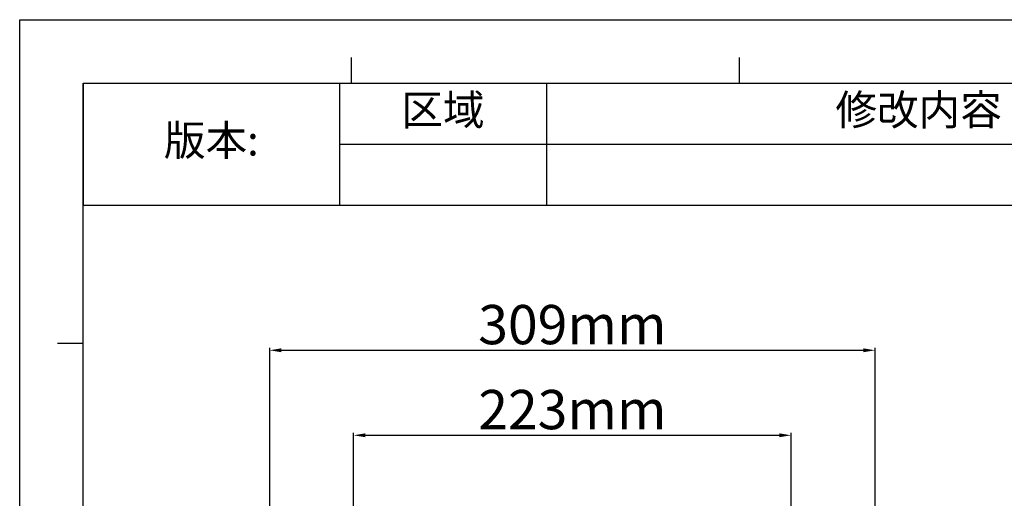
# Model space of a CAD drawing. Units: millimetres. Extents: x -49 to 1725, y -18 to 1191.
# Drawn here: x -49 to 453, y 947 to 1191 of the extents above; entities that cross this region are included whole.
import ezdxf

# ---------------------------------------------------------------- set-up
doc = ezdxf.new("R2010")
doc.units = ezdxf.units.MM
doc.header["$LTSCALE"] = 108.9
doc.header["$PDMODE"] = 3
doc.header["$PDSIZE"] = 1
doc.linetypes.add('ACAD_ISO02W100', pattern=[15, 12, -3])
doc.layers.get('0').update_dxf_attribs({"linetype": 'CONTINUOUS'})
doc.layers.get('Defpoints').update_dxf_attribs({"linetype": 'CONTINUOUS'})
doc.layers.add('图层2', color=7, linetype='ACAD_ISO02W100')
doc.styles.get("Standard").update_dxf_attribs({"font": 'simfang.ttf'})
doc.styles.add('STYLE1', font='txt')
doc.dimstyles.new('11', dxfattribs={"dimtxt": 20, "dimasz": 6, "dimexe": 1.25, "dimexo": 0.625, "dimgap": 0.5, "dimtad": 1, "dimtoh": 1, "dimdec": 0, "dimzin": 1, "dimtxsty": 'STYLE1', "dimcen": 2.5, "dimclrd": 3, "dimclre": 3, "dimclrt": 3, "dimadec": 0, "dimazin": 0, "dimtfac": 1, "dimtdec": 0, "dimtmove": 0, "dimatfit": 3, "dimfxl": 1, "dimarcsym": 0})

# ---------------------------------------------------------------- blocks, each defined once
blk = doc.blocks.new('*D5')
at = {"layer": 'Defpoints', "color": 0, "transparency": 16777216}
for p in [(343.9, 979.21), (120.9, 898.61), (343.9, 898.61)]:
    blk.add_point(p, dxfattribs=at)
at = {"layer": '图层2', "color": 3, "linetype": 'ByBlock', "lineweight": -2, "transparency": 16777216}
for p, q in [((120.9, 899.23), (120.9, 980.46)), ((126.9, 979.21), (337.9, 979.21)), ((343.9, 899.23), (343.9, 980.46))]:
    blk.add_line(p, q, dxfattribs=at)
at = {"layer": '图层2', "color": 3, "transparency": 16777216}
for points in [[(126.9, 980.21), (126.9, 978.21), (120.9, 979.21)], [(337.9, 978.21), (337.9, 980.21), (343.9, 979.21)]]:
    blk.add_solid(points, dxfattribs=at)
at = {"layer": '图层2', "color": 3, "transparency": 16777216, "insert": (232.4, 989.71), "char_height": 20, "attachment_point": 5, "style": 'STYLE1'}
blk.add_mtext('223mm', dxfattribs=at)
blk = doc.blocks.new('*D22')
at = {"color": 3, "lineweight": -2, "transparency": 16777216}
for p, q in [((78.09, 785.07), (78.09, 1023.76)), ((84.09, 1022.51), (380.7, 1022.51)), ((386.7, 785.07), (386.7, 1023.76))]:
    blk.add_line(p, q, dxfattribs=at)
at = {"color": 3, "transparency": 16777216}
for points in [[(84.09, 1023.51), (84.09, 1021.51), (78.09, 1022.51)], [(380.7, 1021.51), (380.7, 1023.51), (386.7, 1022.51)]]:
    blk.add_solid(points, dxfattribs=at)
at = {"layer": 'Defpoints', "color": 0, "transparency": 16777216}
for p in [(386.7, 1022.51), (78.09, 784.45), (386.7, 784.45)]:
    blk.add_point(p, dxfattribs=at)
at = {"color": 3, "transparency": 16777216, "insert": (232.4, 1033.01), "char_height": 20, "attachment_point": 5, "style": 'STYLE1'}
blk.add_mtext('309mm', dxfattribs=at)
blk = doc.blocks.new('*T45')
at = {"color": 0, "linetype": 'Continuous', "lineweight": -2, "transparency": 16777216}
for p, q in [((0, 0), (976.01, 0)), ((0, 0), (0, -62.17)), ((130.55, 0), (130.55, -62.17)), ((236.23, 0), (236.23, -62.17)), ((615.45, 0), (615.45, -62.17)), ((795.73, 0), (795.73, -62.17)), ((976.01, 0), (976.01, -62.17)), ((130.55, -31.08), (976.01, -31.08)), ((0, -62.17), (976.01, -62.17))]:
    blk.add_line(p, q, dxfattribs=at)
at = {"color": 0, "linetype": 'Continuous', "transparency": 16777216, "attachment_point": 5}
for s, insert, char_height, width in [('区域', (183.39, -15.54), 15.542, 105.3096), ('修改内容', (425.84, -15.54), 15.542, 378.8412), ('公差等级(未注)', (705.59, -15.54), 15.542, 179.9092), ('发行日期', (885.87, -15.54), 15.542, 179.9092), ('版本:', (65.27, -31.08), 15.542, 130.1761), ('GB/T1804－2000 F级', (705.59, -46.62), 12.4333, 179.9092)]:
    blk.add_mtext(s, dxfattribs=dict(at, insert=insert, char_height=char_height, width=width))

msp = doc.modelspace()

# ---------------------------------------------------------------- linework, layer by layer
at = {"color": 2, "linetype": 'Continuous'}
for p, q in [((-49.35, 1190.93), (1725.05, 1190.93)), ((-49.34, -17.69), (-49.34, 1190.95)), ((-49.34, 1190.93), (1725.05, 1190.93))]:
    msp.add_line(p, q, dxfattribs=at)
at = {"color": 7, "linetype": 'Continuous'}
for p, q in [((119.85, 1158.56), (119.85, 1171.72)), ((317.57, 1158.56), (317.57, 1171.72)), ((-16.96, 1158.54), (1692.66, 1158.54)), ((-16.94, 14.7), (-16.94, 1158.55)), ((-30.11, 1026.12), (-16.94, 1026.12))]:
    msp.add_line(p, q, dxfattribs=at)

# ---------------------------------------------------------------- block references
msp.add_blockref('*T45', (-16.94, 1158.54))

# ---------------------------------------------------------------- dimensions: what is measured, and where the dimension line sits
dim = msp.add_linear_dim(base=(386.7, 1022.51), p1=(78.09, 784.45), p2=(386.7, 784.45), dimstyle='11', override={"dimpost": 'mm'})
dim.commit()
dim.dimension.update_dxf_attribs({"geometry": '*D22', "text_midpoint": (232.4, 1033.01)})
at = {"layer": '图层2', "color": 3, "linetype": 'ByBlock'}
dim = msp.add_linear_dim(base=(343.9, 979.21), p1=(120.9, 898.61), p2=(343.9, 898.61), dimstyle='11', override={"dimpost": 'mm'}, dxfattribs=at)
dim.commit()
dim.dimension.update_dxf_attribs({"geometry": '*D5', "text_midpoint": (232.4, 989.71)})

doc.saveas('drawing.dxf')
